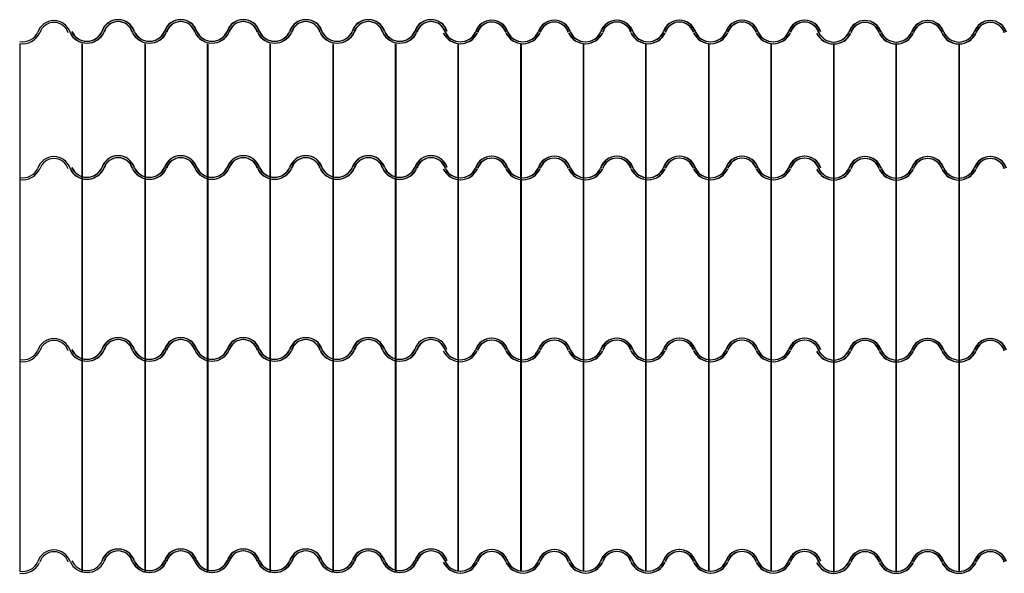
# Model space of a CAD drawing. Extents: x 1791 to 2497, y -287 to 201.
# Drawn here: x 2423 to 2428, y -23 to -20 of the extents above; entities that cross this region are included whole.
import ezdxf

# ---------------------------------------------------------------- set-up
doc = ezdxf.new("R2010")
doc.units = 0
doc.header["$LTSCALE"] = 0.0002
doc.header["$MEASUREMENT"] = 0
doc.layers.add('MUROS', color=255, linetype='CONTINUOUS')

msp = doc.modelspace()

# ---------------------------------------------------------------- linework, layer by layer
at = {"layer": 'MUROS', "lineweight": -2, "ltscale": 0.001}
for p, q in [((2423.3314, -19.8546), (2423.3314, -22.5464)), ((2423.6486, -19.8546), (2423.6486, -22.5464)), ((2423.6504, -19.8546), (2423.6504, -22.5464)), ((2423.9689, -19.8546), (2423.9689, -22.5465)), ((2423.9689, -19.8546), (2423.9689, -22.5464)), ((2423.9707, -19.8546), (2423.9707, -22.5465)), ((2423.9707, -19.8546), (2423.9707, -22.5464)), ((2424.288, -19.8546), (2424.288, -22.5465)), ((2424.2898, -19.8546), (2424.2898, -22.5465)), ((2424.607, -19.8546), (2424.607, -22.5465)), ((2424.6089, -19.8546), (2424.6089, -22.5465)), ((2424.9273, -19.8546), (2424.9273, -22.5465)), ((2424.9273, -19.8546), (2424.9273, -22.5464)), ((2424.9292, -19.8546), (2424.9292, -22.5465)), ((2424.9292, -19.8546), (2424.9292, -22.5464)), ((2425.2464, -19.8546), (2425.2464, -22.5465)), ((2425.2483, -19.8546), (2425.2483, -22.5465)), ((2425.5655, -19.8546), (2425.5655, -22.5465)), ((2425.5673, -19.8546), (2425.5673, -22.5465)), ((2425.8845, -19.8546), (2425.8845, -22.5465)), ((2425.8858, -19.8546), (2425.8858, -22.5465)), ((2425.8864, -19.8546), (2425.8864, -22.5465)), ((2425.8876, -19.8546), (2425.8876, -22.5465)), ((2426.2036, -19.8546), (2426.2036, -22.5465)), ((2426.2054, -19.8546), (2426.2054, -22.5465)), ((2426.5227, -19.8546), (2426.5227, -22.5465)), ((2426.5245, -19.8546), (2426.5245, -22.5465)), ((2426.843, -19.8546), (2426.843, -22.5465)), ((2426.8448, -19.8546), (2426.8448, -22.5465)), ((2427.1608, -19.8546), (2427.1608, -22.5465)), ((2427.1626, -19.8546), (2427.1626, -22.5465)), ((2427.4798, -19.8546), (2427.4798, -22.5465)), ((2427.4817, -19.8546), (2427.4817, -22.5465)), ((2427.7989, -19.8546), (2427.7989, -22.5465)), ((2427.8007, -19.8546), (2427.8007, -22.5465)), ((2428.1192, -19.8546), (2428.1192, -22.5465)), ((2428.1211, -19.8546), (2428.1211, -22.5465))]:
    msp.add_line(p, q, dxfattribs=at)
at = {"layer": 'MUROS', "ltscale": 0.002}
for centre, radius, start, end in [((2423.5061, -19.8207), 0.0859, 17.4058, 162.5942), ((2423.5061, -19.8207), 0.0759, 17.4058, 162.5942), ((2423.8324, -19.8165), 0.0859, 17.4058, 162.5942), ((2423.8342, -19.8165), 0.0859, 17.4058, 162.5942), ((2423.8324, -19.8165), 0.0759, 17.4058, 162.5942), ((2423.8342, -19.8165), 0.0759, 17.4058, 162.5942), ((2424.1514, -19.8165), 0.0859, 17.4058, 162.5942), ((2424.1533, -19.8165), 0.0859, 17.4058, 162.5942), ((2424.1514, -19.8165), 0.0759, 17.4058, 162.5942), ((2424.1533, -19.8165), 0.0759, 17.4058, 162.5942), ((2424.4705, -19.8165), 0.0859, 17.4058, 162.5942), ((2424.4723, -19.8165), 0.0859, 17.4058, 162.5942), ((2424.4705, -19.8165), 0.0759, 17.4058, 162.5942), ((2424.4723, -19.8165), 0.0759, 17.4058, 162.5942), ((2424.7896, -19.8165), 0.0859, 17.4058, 162.5942), ((2424.7914, -19.8165), 0.0859, 17.4058, 162.5942), ((2424.7896, -19.8165), 0.0759, 17.4058, 162.5942), ((2424.7914, -19.8165), 0.0759, 17.4058, 162.5942), ((2425.1086, -19.8165), 0.0859, 17.4058, 162.5942), ((2425.1105, -19.8165), 0.0859, 17.4058, 162.5942), ((2425.1086, -19.8165), 0.0759, 17.4058, 162.5942), ((2425.1105, -19.8165), 0.0759, 17.4058, 162.5942), ((2425.4277, -19.8165), 0.0859, 17.4058, 162.5942), ((2425.4295, -19.8165), 0.0859, 17.4058, 162.5942), ((2425.4277, -19.8165), 0.0759, 17.4058, 162.5942), ((2425.4295, -19.8165), 0.0759, 17.4058, 162.5942), ((2425.7369, -19.8191), 0.0859, 17.4058, 162.5942), ((2425.7388, -19.8191), 0.0859, 17.4058, 162.5942), ((2425.7369, -19.8191), 0.0759, 17.4058, 162.5942), ((2425.7388, -19.8191), 0.0759, 17.4058, 162.5942), ((2426.056, -19.8191), 0.0859, 17.4058, 162.5942), ((2426.0578, -19.8191), 0.0859, 17.4058, 162.5942), ((2426.056, -19.8191), 0.0759, 17.4058, 162.5942), ((2426.0578, -19.8191), 0.0759, 17.4058, 162.5942), ((2426.375, -19.8191), 0.0859, 17.4058, 162.5942), ((2426.3769, -19.8191), 0.0859, 17.4058, 162.5942), ((2426.375, -19.8191), 0.0759, 17.4058, 162.5942), ((2426.3769, -19.8191), 0.0759, 17.4058, 162.5942), ((2426.6941, -19.8191), 0.0859, 17.4058, 162.5942), ((2426.6959, -19.8191), 0.0859, 17.4058, 162.5942), ((2426.6941, -19.8191), 0.0759, 17.4058, 162.5942), ((2426.6959, -19.8191), 0.0759, 17.4058, 162.5942), ((2427.0132, -19.8191), 0.0859, 17.4058, 162.5942), ((2427.015, -19.8191), 0.0859, 17.4058, 162.5942), ((2427.0132, -19.8191), 0.0759, 17.4058, 162.5942), ((2427.015, -19.8191), 0.0759, 17.4058, 162.5942), ((2427.3322, -19.8191), 0.0859, 17.4058, 162.5942), ((2427.3341, -19.8191), 0.0859, 17.4058, 162.5942), ((2427.3322, -19.8191), 0.0759, 17.4058, 162.5942), ((2427.3341, -19.8191), 0.0759, 17.4058, 162.5942), ((2427.6406, -19.8206), 0.0859, 17.4058, 162.5942), ((2427.6425, -19.8206), 0.0859, 17.4058, 162.5942), ((2427.6406, -19.8206), 0.0759, 17.4058, 162.5942), ((2427.6425, -19.8206), 0.0759, 17.4058, 162.5942), ((2427.9597, -19.8206), 0.0859, 17.4058, 162.5942), ((2427.9615, -19.8206), 0.0859, 17.4058, 162.5942), ((2427.9597, -19.8206), 0.0759, 17.4058, 162.5942), ((2427.9615, -19.8206), 0.0759, 17.4058, 162.5942), ((2428.2788, -19.8206), 0.0859, 17.4058, 162.5942), ((2428.2806, -19.8206), 0.0859, 17.4058, 162.5942), ((2428.2788, -19.8206), 0.0759, 17.4058, 162.5942), ((2428.2806, -19.8206), 0.0759, 17.4058, 162.5942), ((2423.347, -19.7583), 0.0853, 259.4116, 335.3518), ((2423.347, -19.7583), 0.0953, 260.5335, 335.3518), ((2423.6729, -19.7553), 0.0953, 204.6482, 335.3518), ((2423.6747, -19.7553), 0.0953, 204.6482, 335.3518), ((2423.6729, -19.7553), 0.0853, 204.6482, 335.3518), ((2423.6747, -19.7553), 0.0853, 204.6482, 335.3518), ((2423.9919, -19.7553), 0.0953, 204.6482, 335.3518), ((2423.9938, -19.7553), 0.0953, 204.6482, 335.3518), ((2423.9919, -19.7553), 0.0853, 204.6482, 335.3518), ((2423.9938, -19.7553), 0.0853, 204.6482, 335.3518), ((2424.311, -19.7553), 0.0953, 204.6482, 335.3518), ((2424.3128, -19.7553), 0.0953, 204.6482, 335.3518), ((2424.311, -19.7553), 0.0853, 204.6482, 335.3518), ((2424.3128, -19.7553), 0.0853, 204.6482, 335.3518), ((2424.63, -19.7553), 0.0953, 204.6482, 335.3518), ((2424.6319, -19.7553), 0.0953, 204.6482, 335.3518), ((2424.63, -19.7553), 0.0853, 204.6482, 335.3518), ((2424.6319, -19.7553), 0.0853, 204.6482, 335.3518), ((2424.9491, -19.7553), 0.0953, 204.6482, 335.3518), ((2424.9509, -19.7553), 0.0953, 204.6482, 335.3518), ((2424.9491, -19.7553), 0.0853, 204.6482, 335.3518), ((2424.9509, -19.7553), 0.0853, 204.6482, 335.3518), ((2425.2682, -19.7553), 0.0953, 204.6482, 335.3518), ((2425.27, -19.7553), 0.0953, 204.6482, 335.3518), ((2425.2682, -19.7553), 0.0853, 204.6482, 335.3518), ((2425.27, -19.7553), 0.0853, 204.6482, 335.3518), ((2425.5774, -19.7579), 0.0953, 204.6482, 335.3518), ((2425.5792, -19.7579), 0.0953, 204.6482, 335.3518), ((2425.5774, -19.7579), 0.0853, 204.6482, 335.3518), ((2425.5792, -19.7579), 0.0853, 204.6482, 335.3518), ((2425.8965, -19.7579), 0.0953, 204.6482, 335.3518), ((2425.8983, -19.7579), 0.0953, 204.6482, 335.3518), ((2425.8965, -19.7579), 0.0853, 204.6482, 335.3518), ((2425.8983, -19.7579), 0.0853, 204.6482, 335.3518), ((2426.2155, -19.7579), 0.0953, 204.6482, 335.3518), ((2426.2174, -19.7579), 0.0953, 204.6482, 335.3518), ((2426.2155, -19.7579), 0.0853, 204.6482, 335.3518), ((2426.2174, -19.7579), 0.0853, 204.6482, 335.3518), ((2426.5346, -19.7579), 0.0953, 204.6482, 335.3518), ((2426.5364, -19.7579), 0.0953, 204.6482, 335.3518), ((2426.5346, -19.7579), 0.0853, 204.6482, 335.3518), ((2426.5364, -19.7579), 0.0853, 204.6482, 335.3518), ((2426.8536, -19.7579), 0.0953, 204.6482, 335.3518), ((2426.8555, -19.7579), 0.0953, 204.6482, 335.3518), ((2426.8536, -19.7579), 0.0853, 204.6482, 335.3518), ((2426.8555, -19.7579), 0.0853, 204.6482, 335.3518), ((2427.1727, -19.7579), 0.0953, 204.6482, 335.3518), ((2427.1745, -19.7579), 0.0953, 204.6482, 335.3518), ((2427.1727, -19.7579), 0.0853, 204.6482, 335.3518), ((2427.1745, -19.7579), 0.0853, 204.6482, 335.3518), ((2427.4811, -19.7593), 0.0953, 204.6482, 335.3518), ((2427.4829, -19.7593), 0.0953, 204.6482, 335.3518), ((2427.4811, -19.7593), 0.0853, 204.6482, 335.3518), ((2427.4829, -19.7593), 0.0853, 204.6482, 335.3518), ((2427.8002, -19.7593), 0.0953, 204.6482, 335.3518), ((2427.802, -19.7593), 0.0953, 204.6482, 335.3518), ((2427.8002, -19.7593), 0.0853, 204.6482, 335.3518), ((2427.802, -19.7593), 0.0853, 204.6482, 335.3518), ((2428.1192, -19.7593), 0.0953, 204.6482, 335.3518), ((2428.1211, -19.7593), 0.0953, 204.6482, 335.3518), ((2428.1192, -19.7593), 0.0853, 204.6482, 335.3518), ((2428.1211, -19.7593), 0.0853, 204.6482, 335.3518), ((2423.5061, -20.5151), 0.0859, 17.4058, 162.5942), ((2423.8324, -20.5109), 0.0859, 17.4058, 162.5942), ((2423.8342, -20.5109), 0.0859, 17.4058, 162.5942), ((2424.1514, -20.5109), 0.0859, 17.4058, 162.5942), ((2424.1533, -20.5109), 0.0859, 17.4058, 162.5942), ((2424.4705, -20.5109), 0.0859, 17.4058, 162.5942), ((2424.4723, -20.5109), 0.0859, 17.4058, 162.5942), ((2424.7896, -20.5109), 0.0859, 17.4058, 162.5942), ((2424.7914, -20.5109), 0.0859, 17.4058, 162.5942), ((2425.1086, -20.5109), 0.0859, 17.4058, 162.5942), ((2425.1105, -20.5109), 0.0859, 17.4058, 162.5942), ((2425.4277, -20.5109), 0.0859, 17.4058, 162.5942), ((2425.4295, -20.5109), 0.0859, 17.4058, 162.5942), ((2425.7369, -20.5135), 0.0859, 17.4058, 162.5942), ((2425.7388, -20.5135), 0.0859, 17.4058, 162.5942), ((2426.056, -20.5135), 0.0859, 17.4058, 162.5942), ((2426.0578, -20.5135), 0.0859, 17.4058, 162.5942), ((2426.375, -20.5135), 0.0859, 17.4058, 162.5942), ((2426.3769, -20.5135), 0.0859, 17.4058, 162.5942), ((2426.6941, -20.5135), 0.0859, 17.4058, 162.5942), ((2426.6959, -20.5135), 0.0859, 17.4058, 162.5942), ((2427.0132, -20.5135), 0.0859, 17.4058, 162.5942), ((2427.015, -20.5135), 0.0859, 17.4058, 162.5942), ((2427.3322, -20.5135), 0.0859, 17.4058, 162.5942), ((2427.3341, -20.5135), 0.0859, 17.4058, 162.5942), ((2427.6406, -20.515), 0.0859, 17.4058, 162.5942), ((2427.6425, -20.515), 0.0859, 17.4058, 162.5942), ((2427.9597, -20.515), 0.0859, 17.4058, 162.5942), ((2427.9615, -20.515), 0.0859, 17.4058, 162.5942), ((2428.2788, -20.515), 0.0859, 17.4058, 162.5942), ((2428.2806, -20.515), 0.0859, 17.4058, 162.5942), ((2423.5061, -20.5151), 0.0759, 17.4058, 162.5942), ((2423.8324, -20.5109), 0.0759, 17.4058, 162.5942), ((2423.8342, -20.5109), 0.0759, 17.4058, 162.5942), ((2424.1514, -20.5109), 0.0759, 17.4058, 162.5942), ((2424.1533, -20.5109), 0.0759, 17.4058, 162.5942), ((2424.4705, -20.5109), 0.0759, 17.4058, 162.5942), ((2424.4723, -20.5109), 0.0759, 17.4058, 162.5942), ((2424.7896, -20.5109), 0.0759, 17.4058, 162.5942), ((2424.7914, -20.5109), 0.0759, 17.4058, 162.5942), ((2425.1086, -20.5109), 0.0759, 17.4058, 162.5942), ((2425.1105, -20.5109), 0.0759, 17.4058, 162.5942), ((2425.4277, -20.5109), 0.0759, 17.4058, 162.5942), ((2425.4295, -20.5109), 0.0759, 17.4058, 162.5942), ((2425.7369, -20.5135), 0.0759, 17.4058, 162.5942), ((2425.7388, -20.5135), 0.0759, 17.4058, 162.5942), ((2426.056, -20.5135), 0.0759, 17.4058, 162.5942), ((2426.0578, -20.5135), 0.0759, 17.4058, 162.5942), ((2426.375, -20.5135), 0.0759, 17.4058, 162.5942), ((2426.3769, -20.5135), 0.0759, 17.4058, 162.5942), ((2426.6941, -20.5135), 0.0759, 17.4058, 162.5942), ((2426.6959, -20.5135), 0.0759, 17.4058, 162.5942), ((2427.0132, -20.5135), 0.0759, 17.4058, 162.5942), ((2427.015, -20.5135), 0.0759, 17.4058, 162.5942), ((2427.3322, -20.5135), 0.0759, 17.4058, 162.5942), ((2427.3341, -20.5135), 0.0759, 17.4058, 162.5942), ((2427.6406, -20.515), 0.0759, 17.4058, 162.5942), ((2427.6425, -20.515), 0.0759, 17.4058, 162.5942), ((2427.9597, -20.515), 0.0759, 17.4058, 162.5942), ((2427.9615, -20.515), 0.0759, 17.4058, 162.5942), ((2428.2788, -20.515), 0.0759, 17.4058, 162.5942), ((2428.2806, -20.515), 0.0759, 17.4058, 162.5942), ((2423.347, -20.4526), 0.0853, 259.4116, 335.3518), ((2423.347, -20.4526), 0.0953, 260.5335, 335.3518), ((2423.6729, -20.4496), 0.0953, 204.6482, 335.3518), ((2423.6747, -20.4496), 0.0953, 204.6482, 335.3518), ((2423.6729, -20.4496), 0.0853, 204.6482, 335.3518), ((2423.6747, -20.4496), 0.0853, 204.6482, 335.3518), ((2423.9919, -20.4496), 0.0953, 204.6482, 335.3518), ((2423.9938, -20.4496), 0.0953, 204.6482, 335.3518), ((2423.9919, -20.4496), 0.0853, 204.6482, 335.3518), ((2423.9938, -20.4496), 0.0853, 204.6482, 335.3518), ((2424.311, -20.4496), 0.0953, 204.6482, 335.3518), ((2424.3128, -20.4496), 0.0953, 204.6482, 335.3518), ((2424.311, -20.4496), 0.0853, 204.6482, 335.3518), ((2424.3128, -20.4496), 0.0853, 204.6482, 335.3518), ((2424.63, -20.4496), 0.0953, 204.6482, 335.3518), ((2424.6319, -20.4496), 0.0953, 204.6482, 335.3518), ((2424.63, -20.4496), 0.0853, 204.6482, 335.3518), ((2424.6319, -20.4496), 0.0853, 204.6482, 335.3518), ((2424.9491, -20.4496), 0.0953, 204.6482, 335.3518), ((2424.9509, -20.4496), 0.0953, 204.6482, 335.3518), ((2424.9491, -20.4496), 0.0853, 204.6482, 335.3518), ((2424.9509, -20.4496), 0.0853, 204.6482, 335.3518), ((2425.2682, -20.4496), 0.0953, 204.6482, 335.3518), ((2425.27, -20.4496), 0.0953, 204.6482, 335.3518), ((2425.2682, -20.4496), 0.0853, 204.6482, 335.3518), ((2425.27, -20.4496), 0.0853, 204.6482, 335.3518), ((2425.5774, -20.4522), 0.0953, 204.6482, 335.3518), ((2425.5792, -20.4522), 0.0953, 204.6482, 335.3518), ((2425.5774, -20.4522), 0.0853, 204.6482, 335.3518), ((2425.5792, -20.4522), 0.0853, 204.6482, 335.3518), ((2425.8965, -20.4522), 0.0953, 204.6482, 335.3518), ((2425.8983, -20.4522), 0.0953, 204.6482, 335.3518), ((2425.8965, -20.4522), 0.0853, 204.6482, 335.3518), ((2425.8983, -20.4522), 0.0853, 204.6482, 335.3518), ((2426.2155, -20.4522), 0.0953, 204.6482, 335.3518), ((2426.2174, -20.4522), 0.0953, 204.6482, 335.3518), ((2426.2155, -20.4522), 0.0853, 204.6482, 335.3518), ((2426.2174, -20.4522), 0.0853, 204.6482, 335.3518), ((2426.5346, -20.4522), 0.0953, 204.6482, 335.3518), ((2426.5364, -20.4522), 0.0953, 204.6482, 335.3518), ((2426.5346, -20.4522), 0.0853, 204.6482, 335.3518), ((2426.5364, -20.4522), 0.0853, 204.6482, 335.3518), ((2426.8536, -20.4522), 0.0953, 204.6482, 335.3518), ((2426.8555, -20.4522), 0.0953, 204.6482, 335.3518), ((2426.8536, -20.4522), 0.0853, 204.6482, 335.3518), ((2426.8555, -20.4522), 0.0853, 204.6482, 335.3518), ((2427.1727, -20.4522), 0.0953, 204.6482, 335.3518), ((2427.1745, -20.4522), 0.0953, 204.6482, 335.3518), ((2427.1727, -20.4522), 0.0853, 204.6482, 335.3518), ((2427.1745, -20.4522), 0.0853, 204.6482, 335.3518), ((2427.4811, -20.4537), 0.0953, 204.6482, 335.3518), ((2427.4829, -20.4537), 0.0953, 204.6482, 335.3518), ((2427.4811, -20.4537), 0.0853, 204.6482, 335.3518), ((2427.4829, -20.4537), 0.0853, 204.6482, 335.3518), ((2427.8002, -20.4537), 0.0953, 204.6482, 335.3518), ((2427.802, -20.4537), 0.0953, 204.6482, 335.3518), ((2427.8002, -20.4537), 0.0853, 204.6482, 335.3518), ((2427.802, -20.4537), 0.0853, 204.6482, 335.3518), ((2428.1192, -20.4537), 0.0953, 204.6482, 335.3518), ((2428.1211, -20.4537), 0.0953, 204.6482, 335.3518), ((2428.1192, -20.4537), 0.0853, 204.6482, 335.3518), ((2428.1211, -20.4537), 0.0853, 204.6482, 335.3518), ((2423.5061, -21.4439), 0.0859, 17.4058, 162.5942), ((2423.5061, -21.4439), 0.0759, 17.4058, 162.5942), ((2423.8324, -21.4397), 0.0859, 17.4058, 162.5942), ((2423.8342, -21.4397), 0.0859, 17.4058, 162.5942), ((2423.8324, -21.4397), 0.0759, 17.4058, 162.5942), ((2423.8342, -21.4397), 0.0759, 17.4058, 162.5942), ((2424.1514, -21.4397), 0.0859, 17.4058, 162.5942), ((2424.1533, -21.4397), 0.0859, 17.4058, 162.5942), ((2424.1514, -21.4397), 0.0759, 17.4058, 162.5942), ((2424.1533, -21.4397), 0.0759, 17.4058, 162.5942), ((2424.4705, -21.4397), 0.0859, 17.4058, 162.5942), ((2424.4723, -21.4397), 0.0859, 17.4058, 162.5942), ((2424.4705, -21.4397), 0.0759, 17.4058, 162.5942), ((2424.4723, -21.4397), 0.0759, 17.4058, 162.5942), ((2424.7896, -21.4397), 0.0859, 17.4058, 162.5942), ((2424.7914, -21.4397), 0.0859, 17.4058, 162.5942), ((2424.7896, -21.4397), 0.0759, 17.4058, 162.5942), ((2424.7914, -21.4397), 0.0759, 17.4058, 162.5942), ((2425.1086, -21.4397), 0.0859, 17.4058, 162.5942), ((2425.1105, -21.4397), 0.0859, 17.4058, 162.5942), ((2425.1086, -21.4397), 0.0759, 17.4058, 162.5942), ((2425.1105, -21.4397), 0.0759, 17.4058, 162.5942), ((2425.4277, -21.4397), 0.0859, 17.4058, 162.5942), ((2425.4277, -21.4397), 0.0759, 17.4058, 162.5942), ((2425.4295, -21.4397), 0.0759, 17.4058, 162.5942), ((2425.7369, -21.4423), 0.0859, 17.4058, 162.5942), ((2425.7388, -21.4423), 0.0859, 17.4058, 162.5942), ((2425.7369, -21.4423), 0.0759, 17.4058, 162.5942), ((2425.7388, -21.4423), 0.0759, 17.4058, 162.5942), ((2426.056, -21.4423), 0.0859, 17.4058, 162.5942), ((2426.0578, -21.4423), 0.0859, 17.4058, 162.5942), ((2426.056, -21.4423), 0.0759, 17.4058, 162.5942), ((2426.0578, -21.4423), 0.0759, 17.4058, 162.5942), ((2426.375, -21.4423), 0.0859, 17.4058, 162.5942), ((2426.3769, -21.4423), 0.0859, 17.4058, 162.5942), ((2426.375, -21.4423), 0.0759, 17.4058, 162.5942), ((2426.3769, -21.4423), 0.0759, 17.4058, 162.5942), ((2426.6941, -21.4423), 0.0859, 17.4058, 162.5942), ((2426.6959, -21.4423), 0.0859, 17.4058, 162.5942), ((2426.6941, -21.4423), 0.0759, 17.4058, 162.5942), ((2426.6959, -21.4423), 0.0759, 17.4058, 162.5942), ((2427.0132, -21.4423), 0.0859, 17.4058, 162.5942), ((2427.015, -21.4423), 0.0859, 17.4058, 162.5942), ((2427.0132, -21.4423), 0.0759, 17.4058, 162.5942), ((2427.015, -21.4423), 0.0759, 17.4058, 162.5942), ((2427.3322, -21.4423), 0.0859, 17.4058, 162.5942), ((2427.3341, -21.4423), 0.0859, 17.4058, 162.5942), ((2427.3322, -21.4423), 0.0759, 17.4058, 162.5942), ((2427.3341, -21.4423), 0.0759, 17.4058, 162.5942), ((2427.6406, -21.4438), 0.0859, 17.4058, 162.5942), ((2427.6425, -21.4438), 0.0859, 17.4058, 162.5942), ((2427.6406, -21.4438), 0.0759, 17.4058, 162.5942), ((2427.6425, -21.4438), 0.0759, 17.4058, 162.5942), ((2427.9597, -21.4438), 0.0859, 17.4058, 162.5942), ((2427.9615, -21.4438), 0.0859, 17.4058, 162.5942), ((2427.9597, -21.4438), 0.0759, 17.4058, 162.5942), ((2427.9615, -21.4438), 0.0759, 17.4058, 162.5942), ((2428.2788, -21.4438), 0.0859, 17.4058, 162.5942), ((2428.2806, -21.4438), 0.0859, 17.4058, 162.5942), ((2428.2788, -21.4438), 0.0759, 17.4058, 162.5942), ((2428.2806, -21.4438), 0.0759, 17.4058, 162.5942), ((2423.347, -21.3815), 0.0853, 259.4116, 335.3518), ((2423.347, -21.3815), 0.0953, 260.5335, 335.3518), ((2423.6729, -21.3785), 0.0953, 204.6482, 335.3518), ((2423.6747, -21.3785), 0.0953, 204.6482, 335.3518), ((2423.6729, -21.3785), 0.0853, 204.6482, 335.3518), ((2423.6747, -21.3785), 0.0853, 204.6482, 335.3518), ((2423.9919, -21.3785), 0.0953, 204.6482, 335.3518), ((2423.9938, -21.3785), 0.0953, 204.6482, 335.3518), ((2423.9919, -21.3785), 0.0853, 204.6482, 335.3518), ((2423.9938, -21.3785), 0.0853, 204.6482, 335.3518), ((2424.311, -21.3785), 0.0953, 204.6482, 335.3518), ((2424.3128, -21.3785), 0.0953, 204.6482, 335.3518), ((2424.311, -21.3785), 0.0853, 204.6482, 335.3518), ((2424.3128, -21.3785), 0.0853, 204.6482, 335.3518), ((2424.63, -21.3785), 0.0953, 204.6482, 335.3518), ((2424.6319, -21.3785), 0.0953, 204.6482, 335.3518), ((2424.63, -21.3785), 0.0853, 204.6482, 335.3518), ((2424.6319, -21.3785), 0.0853, 204.6482, 335.3518), ((2424.9491, -21.3785), 0.0953, 204.6482, 335.3518), ((2424.9509, -21.3785), 0.0953, 204.6482, 335.3518), ((2424.9491, -21.3785), 0.0853, 204.6482, 335.3518), ((2424.9509, -21.3785), 0.0853, 204.6482, 335.3518), ((2425.2682, -21.3785), 0.0953, 204.6482, 335.3518), ((2425.27, -21.3785), 0.0953, 204.6482, 335.3518), ((2425.2682, -21.3785), 0.0853, 204.6482, 335.3518), ((2425.27, -21.3785), 0.0853, 204.6482, 335.3518), ((2425.5774, -21.381), 0.0953, 204.6482, 335.3518), ((2425.5774, -21.381), 0.0853, 204.6482, 335.3518), ((2425.5792, -21.381), 0.0853, 204.6482, 335.3518), ((2425.8965, -21.381), 0.0953, 204.6482, 335.3518), ((2425.8983, -21.381), 0.0953, 204.6482, 335.3518), ((2425.8965, -21.381), 0.0853, 204.6482, 335.3518), ((2425.8983, -21.381), 0.0853, 204.6482, 335.3518), ((2426.2155, -21.381), 0.0953, 204.6482, 335.3518), ((2426.2174, -21.381), 0.0953, 204.6482, 335.3518), ((2426.2155, -21.381), 0.0853, 204.6482, 335.3518), ((2426.2174, -21.381), 0.0853, 204.6482, 335.3518), ((2426.5346, -21.381), 0.0953, 204.6482, 335.3518), ((2426.5364, -21.381), 0.0953, 204.6482, 335.3518), ((2426.5346, -21.381), 0.0853, 204.6482, 335.3518), ((2426.5364, -21.381), 0.0853, 204.6482, 335.3518), ((2426.8536, -21.381), 0.0953, 204.6482, 335.3518), ((2426.8555, -21.381), 0.0953, 204.6482, 335.3518), ((2426.8536, -21.381), 0.0853, 204.6482, 335.3518), ((2426.8555, -21.381), 0.0853, 204.6482, 335.3518), ((2427.1727, -21.381), 0.0953, 204.6482, 335.3518), ((2427.1745, -21.381), 0.0953, 204.6482, 335.3518), ((2427.1727, -21.381), 0.0853, 204.6482, 335.3518), ((2427.1745, -21.381), 0.0853, 204.6482, 335.3518), ((2427.4811, -21.3825), 0.0953, 204.6482, 335.3518), ((2427.4829, -21.3825), 0.0953, 204.6482, 335.3518), ((2427.4811, -21.3825), 0.0853, 204.6482, 335.3518), ((2427.4829, -21.3825), 0.0853, 204.6482, 335.3518), ((2427.8002, -21.3825), 0.0953, 204.6482, 335.3518), ((2427.802, -21.3825), 0.0953, 204.6482, 335.3518), ((2427.8002, -21.3825), 0.0853, 204.6482, 335.3518), ((2427.802, -21.3825), 0.0853, 204.6482, 335.3518), ((2428.1192, -21.3825), 0.0953, 204.6482, 335.3518), ((2428.1211, -21.3825), 0.0953, 204.6482, 335.3518), ((2428.1192, -21.3825), 0.0853, 204.6482, 335.3518), ((2428.1211, -21.3825), 0.0853, 204.6482, 335.3518), ((2423.5061, -22.5226), 0.0859, 17.4058, 162.5942), ((2423.8324, -22.5184), 0.0859, 17.4058, 162.5942), ((2423.8342, -22.5184), 0.0859, 17.4058, 162.5942), ((2424.1514, -22.5184), 0.0859, 17.4058, 162.5942), ((2424.1533, -22.5184), 0.0859, 17.4058, 162.5942), ((2424.4705, -22.5184), 0.0859, 17.4058, 162.5942), ((2424.4723, -22.5184), 0.0859, 17.4058, 162.5942), ((2424.7896, -22.5184), 0.0859, 17.4058, 162.5942), ((2424.7914, -22.5184), 0.0859, 17.4058, 162.5942), ((2425.1086, -22.5184), 0.0859, 17.4058, 162.5942), ((2425.1105, -22.5184), 0.0859, 17.4058, 162.5942), ((2425.4277, -22.5184), 0.0859, 17.4058, 162.5942), ((2425.4295, -22.5184), 0.0859, 17.4058, 162.5942), ((2425.7369, -22.521), 0.0859, 17.4058, 162.5942), ((2425.7388, -22.521), 0.0859, 17.4058, 162.5942), ((2426.056, -22.521), 0.0859, 17.4058, 162.5942), ((2426.0578, -22.521), 0.0859, 17.4058, 162.5942), ((2426.375, -22.521), 0.0859, 17.4058, 162.5942), ((2426.3769, -22.521), 0.0859, 17.4058, 162.5942), ((2426.6941, -22.521), 0.0859, 17.4058, 162.5942), ((2426.6959, -22.521), 0.0859, 17.4058, 162.5942), ((2427.0132, -22.521), 0.0859, 17.4058, 162.5942), ((2427.015, -22.521), 0.0859, 17.4058, 162.5942), ((2427.3322, -22.521), 0.0859, 17.4058, 162.5942), ((2427.3341, -22.521), 0.0859, 17.4058, 162.5942), ((2427.6406, -22.5224), 0.0859, 17.4058, 162.5942), ((2427.6425, -22.5224), 0.0859, 17.4058, 162.5942), ((2427.9597, -22.5224), 0.0859, 17.4058, 162.5942), ((2427.9615, -22.5224), 0.0859, 17.4058, 162.5942), ((2428.2788, -22.5224), 0.0859, 17.4058, 162.5942), ((2428.2806, -22.5224), 0.0859, 17.4058, 162.5942), ((2423.5061, -22.5226), 0.0759, 17.4058, 162.5942), ((2423.8324, -22.5184), 0.0759, 17.4058, 162.5942), ((2423.8342, -22.5184), 0.0759, 17.4058, 162.5942), ((2424.1514, -22.5184), 0.0759, 17.4058, 162.5942), ((2424.1533, -22.5184), 0.0759, 17.4058, 162.5942), ((2424.4705, -22.5184), 0.0759, 17.4058, 162.5942), ((2424.4723, -22.5184), 0.0759, 17.4058, 162.5942), ((2424.7896, -22.5184), 0.0759, 17.4058, 162.5942), ((2424.7914, -22.5184), 0.0759, 17.4058, 162.5942), ((2425.1086, -22.5184), 0.0759, 17.4058, 162.5942), ((2425.1105, -22.5184), 0.0759, 17.4058, 162.5942), ((2425.4277, -22.5184), 0.0759, 17.4058, 162.5942), ((2425.4295, -22.5184), 0.0759, 17.4058, 162.5942), ((2425.7369, -22.521), 0.0759, 17.4058, 162.5942), ((2425.7388, -22.521), 0.0759, 17.4058, 162.5942), ((2426.056, -22.521), 0.0759, 17.4058, 162.5942), ((2426.0578, -22.521), 0.0759, 17.4058, 162.5942), ((2426.375, -22.521), 0.0759, 17.4058, 162.5942), ((2426.3769, -22.521), 0.0759, 17.4058, 162.5942), ((2426.6941, -22.521), 0.0759, 17.4058, 162.5942), ((2426.6959, -22.521), 0.0759, 17.4058, 162.5942), ((2427.0132, -22.521), 0.0759, 17.4058, 162.5942), ((2427.015, -22.521), 0.0759, 17.4058, 162.5942), ((2427.3322, -22.521), 0.0759, 17.4058, 162.5942), ((2427.3341, -22.521), 0.0759, 17.4058, 162.5942), ((2427.6406, -22.5224), 0.0759, 17.4058, 162.5942), ((2427.6425, -22.5224), 0.0759, 17.4058, 162.5942), ((2427.9597, -22.5224), 0.0759, 17.4058, 162.5942), ((2427.9615, -22.5224), 0.0759, 17.4058, 162.5942), ((2428.2788, -22.5224), 0.0759, 17.4058, 162.5942), ((2428.2806, -22.5224), 0.0759, 17.4058, 162.5942), ((2423.3465, -22.4613), 0.0853, 259.7212, 335.3518), ((2423.3465, -22.4613), 0.0953, 260.8097, 335.3518), ((2423.6747, -22.4571), 0.0953, 204.6482, 335.3518), ((2423.6747, -22.4571), 0.0853, 204.6482, 335.3518), ((2423.9919, -22.4571), 0.0953, 204.6482, 335.3518), ((2423.9938, -22.4571), 0.0953, 204.6482, 335.3518), ((2423.9919, -22.4571), 0.0853, 204.6482, 335.3518), ((2423.9938, -22.4571), 0.0853, 204.6482, 335.3518), ((2424.311, -22.4571), 0.0953, 204.6482, 335.3518), ((2424.3128, -22.4571), 0.0953, 204.6482, 335.3518), ((2424.311, -22.4571), 0.0853, 204.6482, 335.3518), ((2424.3128, -22.4571), 0.0853, 204.6482, 335.3518), ((2424.63, -22.4571), 0.0953, 204.6482, 335.3518), ((2424.6319, -22.4571), 0.0953, 204.6482, 335.3518), ((2424.63, -22.4571), 0.0853, 204.6482, 335.3518), ((2424.6319, -22.4571), 0.0853, 204.6482, 335.3518), ((2424.9491, -22.4571), 0.0953, 204.6482, 335.3518), ((2424.9509, -22.4571), 0.0953, 204.6482, 335.3518), ((2424.9491, -22.4571), 0.0853, 204.6482, 335.3518), ((2424.9509, -22.4571), 0.0853, 204.6482, 335.3518), ((2425.2682, -22.4571), 0.0953, 204.6482, 335.3518), ((2425.27, -22.4571), 0.0953, 204.6482, 335.3518), ((2425.2682, -22.4571), 0.0853, 204.6482, 335.3518), ((2425.27, -22.4571), 0.0853, 204.6482, 335.3518), ((2425.5774, -22.4597), 0.0953, 204.6482, 335.3518), ((2425.5792, -22.4597), 0.0953, 204.6482, 335.3518), ((2425.5774, -22.4597), 0.0853, 204.6482, 335.3518), ((2425.5792, -22.4597), 0.0853, 204.6482, 335.3518), ((2425.8965, -22.4597), 0.0953, 204.6482, 335.3518), ((2425.8983, -22.4597), 0.0953, 204.6482, 335.3518), ((2425.8965, -22.4597), 0.0853, 204.6482, 335.3518), ((2425.8983, -22.4597), 0.0853, 204.6482, 335.3518), ((2426.2155, -22.4597), 0.0953, 204.6482, 335.3518), ((2426.2174, -22.4597), 0.0953, 204.6482, 335.3518), ((2426.2155, -22.4597), 0.0853, 204.6482, 335.3518), ((2426.2174, -22.4597), 0.0853, 204.6482, 335.3518), ((2426.5346, -22.4597), 0.0953, 204.6482, 335.3518), ((2426.5364, -22.4597), 0.0953, 204.6482, 335.3518), ((2426.5346, -22.4597), 0.0853, 204.6482, 335.3518), ((2426.5364, -22.4597), 0.0853, 204.6482, 335.3518), ((2426.8536, -22.4597), 0.0953, 204.6482, 335.3518), ((2426.8555, -22.4597), 0.0953, 204.6482, 335.3518), ((2426.8536, -22.4597), 0.0853, 204.6482, 335.3518), ((2426.8555, -22.4597), 0.0853, 204.6482, 335.3518), ((2427.1727, -22.4597), 0.0953, 204.6482, 335.3518), ((2427.1745, -22.4597), 0.0953, 204.6482, 335.3518), ((2427.1727, -22.4597), 0.0853, 204.6482, 335.3518), ((2427.1745, -22.4597), 0.0853, 204.6482, 335.3518), ((2427.4811, -22.4612), 0.0953, 204.6482, 335.3518), ((2427.4829, -22.4612), 0.0953, 204.6482, 335.3518), ((2427.4811, -22.4612), 0.0853, 204.6482, 335.3518), ((2427.4829, -22.4612), 0.0853, 204.6482, 335.3518), ((2427.8002, -22.4612), 0.0953, 204.6482, 335.3518), ((2427.802, -22.4612), 0.0953, 204.6482, 335.3518), ((2427.8002, -22.4612), 0.0853, 204.6482, 335.3518), ((2427.802, -22.4612), 0.0853, 204.6482, 335.3518), ((2428.1192, -22.4612), 0.0953, 204.6482, 335.3518), ((2428.1211, -22.4612), 0.0953, 204.6482, 335.3518), ((2428.1192, -22.4612), 0.0853, 204.6482, 335.3518), ((2428.1211, -22.4612), 0.0853, 204.6482, 335.3518)]:
    msp.add_arc(centre, radius, start, end, dxfattribs=at)

doc.saveas('drawing.dxf')
